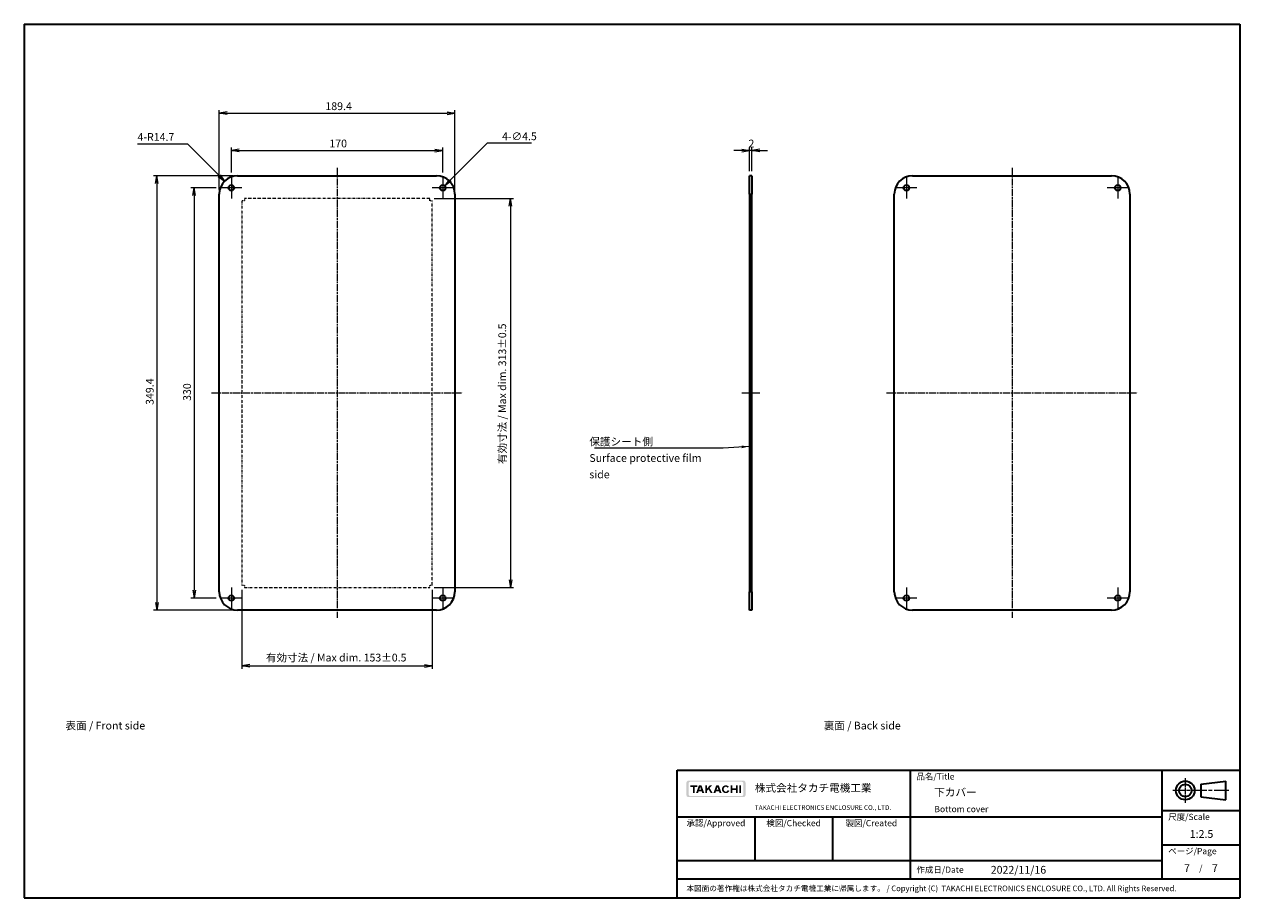
# Model space of a CAD drawing. Units: millimetres. Extents: x 0 to 7685, y 0 to 1405.
# Drawn here: x 6707 to 7685, y 0 to 702 of the extents above; entities that cross this region are included whole.
import ezdxf
from ezdxf.enums import TextEntityAlignment as Align

# ---------------------------------------------------------------- set-up
doc = ezdxf.new("R2010")
doc.units = ezdxf.units.MM
doc.linetypes.add('CHAIN', pattern=[0.35429999999999995, 0.2362, -0.0295, 0.0591, -0.0295])
doc.linetypes.add('DASH_DOUBLE_DOT', pattern=[0.43979999999999997, 0.24, -0.06, 0.0098, -0.06, 0.01, -0.06])
for name, color, linetype, lineweight in [('Border (ISO)', 7, 'Continuous', 35), ('Center Mark (ISO)', 131, 'Continuous', 18), ('Centerline (ISO)', 131, 'Continuous', 18), ('Dimension (ISO)', 7, 'Continuous', 18), ('Dimension (ISO) @ 1', 7, 'Continuous', 18), ('Hatch (ISO)', 1, 'Continuous', 18), ('Sketch Geometry (ISO)', 7, 'Continuous', 18), ('Symbol (ISO)', 7, 'Continuous', 18), ('Symbol (ISO) @ 1', 7, 'Continuous', 18), ('Title (ISO)', 7, 'Continuous', 35), ('Visible (ISO)', 7, 'Continuous', 35), ('Visible Narrow (ISO)', 7, 'Continuous', 25)]:
    doc.layers.add(name, color=color, linetype=linetype, lineweight=lineweight)
doc.styles.add('Note Text (TK)', font='MS PGothic.ttf')
doc.styles.add('文字スタイル40', font='MS PGothic.ttf')
doc.styles.add('文字スタイル67', font='arial.ttf')
doc.dimstyles.new('Default - Method 1b (TK)', dxfattribs={"dimscale": 4, "dimtxt": 2.5, "dimasz": 2.5, "dimexe": 1, "dimexo": 1.499999999999999, "dimgap": 1, "dimtad": 1, "dimtoh": 1, "dimrnd": 1e-08, "dimdsep": 46, "dimtxsty": 'Note Text (TK)', "dimblk": 'OPEN', "dimcen": 0.09, "dimdle": 5, "dimclrd": 100, "dimclre": 100, "dimclrt": 7, "dimadec": 1, "dimazin": 1, "dimtfac": 1, "dimtmove": 0, "dimatfit": 3, "dimldrblk": 'OPEN', "dimfxl": 1, "dimtolj": 1, "dimlwd": -1, "dimlwe": -1, "dimarcsym": 0})
doc.dimstyles.new('Default - Method 1b (TK)$7', dxfattribs={"dimscale": 2, "dimtxt": 2.5, "dimasz": 2.5, "dimexe": 1, "dimexo": 1.499999999999999, "dimgap": 1, "dimtad": 1, "dimrnd": 1e-08, "dimdsep": 46, "dimtxsty": 'Note Text (TK)', "dimcen": 0.09, "dimdle": 5, "dimclrd": 100, "dimclre": 100, "dimclrt": 7, "dimadec": 1, "dimazin": 1, "dimtfac": 1, "dimtmove": 0, "dimatfit": 3, "dimfxl": 1, "dimtolj": 1, "dimlwd": -1, "dimlwe": -1, "dimarcsym": 0})

# ---------------------------------------------------------------- blocks, each defined once
blk = doc.blocks.new('図面枠 tk図枠')
at = {"layer": 'Border (ISO)'}
for p, q in [((14.49999999999999, 289), (405.4999999999999, 289)), ((14.49999999999999, 289), (14.50000000000001, 8.000000000000007)), ((405.4999999999999, 289), (405.4999999999999, 8.000000000000007)), ((14.50000000000001, 8.000000000000007), (405.4999999999999, 8.000000000000007))]:
    blk.add_line(p, q, dxfattribs=at)
blk = doc.blocks.new('表題欄 tk表題欄')
at = {"layer": 'Hatch (ISO)'}
h = blk.add_hatch(color=256, dxfattribs=at)
edge = h.paths.add_edge_path(flags=0)
edge.add_arc((95.444849922821, 237.346881026017), 0.5958259999999996, 269.9999999999897, 360)
edge.add_line((96.040675922821, 237.3468810260171), (96.04067592282095, 240.7585970260168))
edge.add_arc((95.44484992282096, 240.7585970260169), 0.5958259999999996, 0, 90.0000000000068)
edge.add_line((95.44484992282091, 241.3544230260169), (79.00658192282103, 241.3544230260169))
edge.add_arc((79.00658192282103, 240.7585970260169), 0.5958259999999996, 90, 180)
edge.add_line((78.41075592282102, 240.7585970260168), (78.41075592282081, 237.3468810260171))
edge.add_arc((79.00658192282081, 237.3468810260168), 0.5958259999999996, 180, 270.0000000000205)
edge.add_line((79.00658192282103, 236.7510550260168), (95.44484992282091, 236.751055026017))
edge = h.paths.add_edge_path()
edge.add_line((77.70882392282107, 241.0034570260169), (77.70882392282107, 237.1020210260171))
edge.add_arc((78.41075592282097, 237.102021026017), 0.7019319999998935, 180, 270.000000000008)
edge.add_line((78.41075592282105, 236.4000890260172), (96.04067592282101, 236.4000890260172))
edge.add_arc((96.040675922821, 237.102021026017), 0.7019319999998921, 270, 360)
edge.add_line((96.7426079228209, 237.1020210260171), (96.74260792282098, 241.0034570260169))
edge.add_arc((96.04067592282107, 241.003457026017), 0.7019319999998921, 0, 90.00000000000873)
edge.add_line((96.04067592282095, 241.705389026017), (78.41075592282105, 241.7053890260169))
edge.add_arc((78.41075592282105, 241.0034570260169), 0.7019319999999984, 90.00000000000072, 180)
for points in [[(78.94128592282102, 240.1954190260171), (78.94128592282102, 239.7056990260171), (79.79013392282097, 239.7056990260171), (79.79013392282097, 237.7060090260171), (80.37779792282102, 237.7060090260171), (80.37779792282102, 239.7056990260171), (81.22664592282104, 239.7056990260171), (81.22664592282104, 240.1954190260171)], [(85.55355153134052, 237.7060090260171), (84.81294043548178, 238.9396854897348), (84.28739592282106, 238.3724785432585), (84.28739592282106, 237.7060090260171), (83.76502792282103, 237.7060090260171), (83.76502792282103, 240.1954190260171), (84.28739592282106, 240.1954190260171), (84.28739592282106, 239.1472136578642), (85.2586086041826, 240.1954190260171), (85.97643794456017, 240.1954190260171), (85.18872726044239, 239.3452627384302), (86.172817922821, 237.7060090260171)], [(91.96090243223207, 240.1954190260171), (91.96090243223207, 237.7060090260171), (92.4791894322321, 237.7060090260171), (92.4791894322321, 238.7058540260171), (93.63819343223211, 238.7058540260171), (93.63819343223211, 237.7060090260171), (94.15648043223207, 237.7060090260171), (94.15648043223207, 240.1954190260171), (93.63819343223211, 240.1954190260171), (93.63819343223211, 239.195574026017), (92.4791894322321, 239.195574026017), (92.4791894322321, 240.1954190260171)], [(94.71149643223212, 240.1954190260171), (94.71149643223212, 237.7060090260171), (95.2338644322322, 237.7060090260171), (95.2338644322322, 240.1954190260171)]]:
    blk.add_hatch(color=256, dxfattribs=at).paths.add_polyline_path(points)
h = blk.add_hatch(color=256, dxfattribs=at)
h.paths.add_polyline_path([(82.45967999495221, 238.7589070260171), (81.8218998506899, 238.7589070260171), (82.14078992282104, 239.627313026017)], flags=0)
h.paths.add_polyline_path([(82.64850318183746, 238.2447010260171), (81.63307666380464, 238.2447010260171), (81.43526189659153, 237.7060090260171), (80.81854592282102, 237.7060090260171), (81.73268992282102, 240.1954190260171), (82.54888992282102, 240.1954190260171), (83.46303392282098, 237.7060090260171), (82.84631794905052, 237.7060090260171)])
h = blk.add_hatch(color=256, dxfattribs=at)
h.paths.add_polyline_path([(87.39654585068993, 238.7589070260171), (88.03432599495216, 238.7589070260171), (87.71543592282107, 239.627313026017)], flags=0)
h.paths.add_polyline_path([(87.00990789659151, 237.7060090260171), (87.20772266380467, 238.2447010260171), (88.22314918183736, 238.2447010260171), (88.42096394905047, 237.7060090260171), (89.03767992282091, 237.7060090260171), (88.123535922821, 240.1954190260171), (87.30733592282104, 240.1954190260171), (86.39319192282105, 237.7060090260171)])
h = blk.add_hatch(color=256, dxfattribs=at)
edge = h.paths.add_edge_path()
edge.add_arc((90.39257192282079, 238.9507140260171), 1.273272000000011, 38.55054079078439, 336.5820184016556)
edge.add_line((91.56096443223191, 238.4446700260172), (91.04202846323602, 238.6694270587604))
edge.add_ellipse((90.392571922821, 238.9507140260171), major_axis=(0, -0.7998759999999119), ratio=0.8673469387756529, start_angle=128.5505407907963, end_angle=426.582018401653, ccw=False)
edge.add_line((90.96328818027123, 239.4055047731898), (91.38834540645578, 239.7442231660233))
at = {"layer": 'Title (ISO)'}
for p, q in [((74.70882392282105, 245.052739026017), (255.7088239228211, 245.052739026017)), ((74.70882392282105, 204.052739026017), (74.70882392282105, 245.052739026017)), ((149.7088239228211, 245.052739026017), (149.7088239228211, 210.052739026017)), ((230.7088239228211, 245.052739026017), (230.7088239228211, 210.052739026017)), ((255.7088239228211, 245.052739026017), (255.7088239228211, 204.052739026017)), ((243.2088239228211, 240.552739026017), (251.2088239228211, 241.552739026017)), ((243.2088239228211, 240.552739026017), (243.2088239228211, 236.552739026017)), ((251.2088239228211, 235.552739026017), (251.2088239228211, 241.552739026017)), ((243.2088239228211, 236.552739026017), (251.2088239228211, 235.552739026017)), ((230.7088239228211, 232.052739026017), (255.7088239228211, 232.052739026017)), ((74.70882392282105, 230.052739026017), (230.7088239228211, 230.0527390260171)), ((99.70882392282105, 230.052739026017), (99.70882392282108, 216.052739026017)), ((124.708823922821, 230.052739026017), (124.708823922821, 216.052739026017)), ((230.7088239228211, 221.052739026017), (255.7088239228211, 221.052739026017)), ((74.70882392282105, 216.052739026017), (230.7088239228211, 216.052739026017)), ((255.7088239228211, 210.052739026017), (74.70882392282105, 210.052739026017)), ((74.70882392282105, 204.052739026017), (255.7088239228211, 204.052739026017))]:
    blk.add_line(p, q, dxfattribs=at)
at = {"layer": 'Title (ISO)', "color": 4, "linetype": 'CHAIN', "lineweight": 18, "ltscale": 8.889559745788574}
blk.add_line((238.2088239228211, 242.5527390260171), (238.2088239228211, 234.552739026017), dxfattribs=at)
at = {"layer": 'Title (ISO)', "color": 4, "linetype": 'CHAIN', "lineweight": 18, "ltscale": 20.00163269042969}
blk.add_line((252.2088239228211, 238.552739026017), (234.2088239228211, 238.552739026017), dxfattribs=at)
at = {"layer": 'Title (ISO)'}
for radius in [3, 2]:
    blk.add_circle((238.2088239228211, 238.5527390260171), radius, dxfattribs=at)
at = {"layer": 'Title (ISO)', "color": 1, "char_height": 2.000000029802322, "line_spacing_factor": 1.5, "style": 'Note Text (TK)'}
for s, insert, attachment_point in [('\\fＭＳ Ｐゴシック|b0|i0;{\\H2.0000;品名/Title}', (151.708823922821, 243.052739026017), 4), ('\\fＭＳ Ｐゴシック|b0|i0;{\\H2.0000;尺度/Scale}', (232.7088239228211, 230.052739026017), 4), ('\\fＭＳ Ｐゴシック|b0|i0;{\\H2.0000;承認/Approved}', (87.20882392282105, 228.052739026017), 5), ('\\fＭＳ Ｐゴシック|b0|i0;{\\H2.0000;検図/Checked}', (112.208823922821, 228.0527390260171), 5), ('\\fＭＳ Ｐゴシック|b0|i0;{\\H2.0000;製図/Created}', (137.208823922821, 228.052739026017), 5), ('\\fＭＳ Ｐゴシック|b0|i0;{\\H2.0000;ページ/Page}', (232.7088239228211, 219.052739026017), 4), ('\\fＭＳ Ｐゴシック|b0|i0;{\\H2.0000;作成日/Date}', (151.708823922821, 213.052739026017), 4)]:
    blk.add_mtext(s, dxfattribs=dict(at, insert=insert, attachment_point=attachment_point))
at = {"layer": 'Title (ISO)', "color": 7, "line_spacing_factor": 1.5, "style": 'Note Text (TK)'}
for s, insert, char_height, attachment_point in [('株式会社タカチ電機工業', (99.74260792282095, 239.052739026017), 2.5, 4), ('\\fArial|b0|i0;{\\H1.4986;TAKACHI ELECTRONICS ENCLOSURE CO., LTD.}', (99.74260792282095, 233.052739026017), 1.49859994649887, 4), ('\\fＭＳ Ｐゴシック|b0|i0;{\\H2.0000;/}', (243.2088239228211, 213.5527390260171), 2.000000029802322, 5), ('\\fMS PGothic|b0|i0;{\\H1.8000;本図面の著作権は株式会社タカチ電機工業に帰属します。 / Copyright (C)\xa0 TAKACHI ELECTRONICS ENCLOSURE CO., LTD. All Rights Reserved.}', (77.70882392282107, 207.052739026017), 1.800000071525573, 4)]:
    blk.add_mtext(s, dxfattribs=dict(at, insert=insert, char_height=char_height, attachment_point=attachment_point))
at = {"layer": 'Title (ISO)', "color": 7}
for tag, p, height, style in [('<品名>_001', (151.5241648319119, 236.6535912987443), 2.5, 'Note Text (TK)'), ('<Title>_001', (151.708823922821, 231.5581960371181), 2.000000029802322, '文字スタイル67'), ('<型番>_001', (151.6576875571527, 219.9930798731327), 3.000000119209289, '文字スタイル40'), ('<総ページ数>_001', (246.7926307410029, 212.302739026017), 2.5, 'Note Text (TK)'), ('作成日_001', (175.6250171046392, 211.7814322078352), 2.5, 'Note Text (TK)'), ('<ページ_No.>_001', (237.9488807410029, 212.302739026017), 2.5, 'Note Text (TK)')]:
    blk.add_attdef(tag, p, '', height=height, dxfattribs=dict(at, style=style))
at = {"layer": 'Title (ISO)', "color": 7, "style": 'Note Text (TK)'}
for tag, p in [('<尺度>', (243.2088239228211, 224.552739026017)), ('<部品サイズ>', (112.208823922821, 213.052739026017))]:
    blk.add_attdef(tag, text='', height=2.5, dxfattribs=at).set_placement(p, align=Align.MIDDLE_CENTER)
blk = doc.blocks.new('_Open')
at = {"color": 0, "linetype": 'ByBlock', "lineweight": -2}
for p, q in [((-1, 0.1666666666666666), (0, 0)), ((-1, -0.1666666666666666), (0, 0)), ((0, 0), (-1, 0))]:
    blk.add_line(p, q, dxfattribs=at)
blk = doc.blocks.new('*D113')
at = {"layer": 'Defpoints', "color": 0}
for p in [(7043.519369160645, 601.0073337001827), (6873.519369160644, 579.5073337001825), (7043.519369160645, 579.5073337001826)]:
    blk.add_point(p, dxfattribs=at)
at = {"layer": 'Dimension (ISO)', "color": 100}
for p, q in [((6873.519369160644, 583.2573337001824), (6873.519369160644, 603.5073337001827)), ((6879.769369160644, 601.0073337001827), (7037.269369160644, 601.0073337001827)), ((7043.519369160645, 583.2573337001827), (7043.519369160645, 603.5073337001827))]:
    blk.add_line(p, q, dxfattribs=at)
at = {"layer": 'Dimension (ISO)', "color": 100, "xscale": 6.25, "yscale": 6.25, "zscale": 6.25, "rotation": 180}
blk.add_blockref('_Open', (6873.519369160644, 601.0073337001827), dxfattribs=at)
at = {"layer": 'Dimension (ISO)', "color": 100, "xscale": 6.25, "yscale": 6.25, "zscale": 6.25}
blk.add_blockref('_Open', (7043.519369160645, 601.0073337001827), dxfattribs=at)
at = {"layer": 'Dimension (ISO)', "color": 7, "insert": (6952.340391887917, 606.6323337001827), "char_height": 6.25, "attachment_point": 4, "style": 'Note Text (TK)'}
blk.add_mtext('\\A1;170', dxfattribs=at)
blk = doc.blocks.new('*D114')
at = {"layer": 'Defpoints', "color": 0}
for p in [(7053.219369160645, 631.0073337001822), (6863.819369160644, 566.0073337001827), (7053.219369160645, 566.0073337001822)]:
    blk.add_point(p, dxfattribs=at)
at = {"layer": 'Dimension (ISO)', "color": 100}
for p, q in [((6863.819369160644, 569.7573337001826), (6863.819369160644, 633.5073337001822)), ((6870.069369160645, 631.0073337001822), (7046.969369160645, 631.0073337001822)), ((7053.219369160645, 569.7573337001822), (7053.219369160645, 633.5073337001822))]:
    blk.add_line(p, q, dxfattribs=at)
at = {"layer": 'Dimension (ISO)', "color": 100, "xscale": 6.25, "yscale": 6.25, "zscale": 6.25, "rotation": 180}
blk.add_blockref('_Open', (6863.819369160644, 631.0073337001822), dxfattribs=at)
at = {"layer": 'Dimension (ISO)', "color": 100, "xscale": 6.25, "yscale": 6.25, "zscale": 6.25}
blk.add_blockref('_Open', (7053.219369160645, 631.0073337001822), dxfattribs=at)
at = {"layer": 'Dimension (ISO)', "color": 7, "insert": (6949.126613478826, 636.6323337001822), "char_height": 6.25, "attachment_point": 4, "style": 'Note Text (TK)'}
blk.add_mtext('\\A1;189.4', dxfattribs=at)
blk = doc.blocks.new('*D115')
at = {"layer": 'Defpoints', "color": 0}
for p in [(6868.124899477201, 576.4018033836232), (6878.519369160645, 566.0073337001835)]:
    blk.add_point(p, dxfattribs=at)
at = {"layer": 'Dimension (ISO)', "color": 100}
for p, q in [((6798.06401118921, 606.2860165789753), (6838.240686281835, 606.2860165789747)), ((6838.240686281835, 606.2860165789747), (6863.705482094784, 580.8212207660381))]:
    blk.add_line(p, q, dxfattribs=at)
at = {"layer": 'Dimension (ISO)', "color": 100, "xscale": 6.25, "yscale": 6.25, "zscale": 6.25, "rotation": 315.0000000000138}
blk.add_blockref('_Open', (6868.124899477201, 576.4018033836232), dxfattribs=at)
at = {"layer": 'Dimension (ISO)', "color": 7, "insert": (6798.064011189208, 611.8985165789747), "char_height": 6.25, "attachment_point": 4, "style": 'Note Text (TK)'}
blk.add_mtext('\\A1;\\fＭＳ Ｐゴシック|b0|i0;{\\H6.2250;4-R14.7}', dxfattribs=at)
blk = doc.blocks.new('*D116')
at = {"layer": 'Defpoints', "color": 0}
for p in [(6865.019369160648, 571.0073337001826), (6843.519369160645, 241.0073337001828), (6865.019369160648, 241.0073337001828)]:
    blk.add_point(p, dxfattribs=at)
at = {"layer": 'Dimension (ISO)', "color": 100}
for p, q in [((6861.269369160648, 571.0073337001826), (6841.019369160645, 571.0073337001826)), ((6843.519369160645, 564.7573337001826), (6843.519369160645, 247.2573337001828)), ((6861.269369160648, 241.0073337001828), (6841.019369160645, 241.0073337001828))]:
    blk.add_line(p, q, dxfattribs=at)
at = {"layer": 'Dimension (ISO)', "color": 100, "xscale": 6.25, "yscale": 6.25, "zscale": 6.25}
for p, rotation in [((6843.519369160645, 571.0073337001826), 90), ((6843.519369160645, 241.0073337001828), 270)]:
    blk.add_blockref('_Open', p, dxfattribs=dict(at, rotation=rotation))
at = {"layer": 'Dimension (ISO)', "color": 7, "insert": (6837.894369160643, 399.5797768820009), "char_height": 6.25, "attachment_point": 4, "rotation": 90, "style": 'Note Text (TK)'}
blk.add_mtext('\\A1;330', dxfattribs=at)
blk = doc.blocks.new('*D117')
at = {"layer": 'Defpoints', "color": 0}
for p in [(6878.519369160648, 580.7073337001827), (6813.519369160646, 231.3073337001827), (6878.519369160648, 231.3073337001828)]:
    blk.add_point(p, dxfattribs=at)
at = {"layer": 'Dimension (ISO)', "color": 100}
for p, q in [((6874.769369160647, 580.7073337001827), (6811.019369160646, 580.7073337001827)), ((6813.519369160646, 574.4573337001827), (6813.519369160646, 237.5573337001827)), ((6874.769369160649, 231.3073337001828), (6811.019369160646, 231.3073337001827))]:
    blk.add_line(p, q, dxfattribs=at)
at = {"layer": 'Dimension (ISO)', "color": 100, "xscale": 6.25, "yscale": 6.25, "zscale": 6.25}
for p, rotation in [((6813.519369160646, 580.7073337001827), 90), ((6813.519369160646, 231.3073337001827), 270)]:
    blk.add_blockref('_Open', p, dxfattribs=dict(at, rotation=rotation))
at = {"layer": 'Dimension (ISO)', "color": 7, "insert": (6807.894369160644, 396.3659984729099), "char_height": 6.25, "attachment_point": 4, "rotation": 90, "style": 'Note Text (TK)'}
blk.add_mtext('\\A1;349.4', dxfattribs=at)
blk = doc.blocks.new('*D118')
at = {"layer": 'Defpoints', "color": 0}
for p in [(6882.019369160644, 251.5073337001829), (7035.019369160643, 251.5073337001827), (7035.019369160643, 186.5073337001829)]:
    blk.add_point(p, dxfattribs=at)
at = {"layer": 'Dimension (ISO)', "color": 100}
for p, q in [((6882.019369160644, 247.7573337001829), (6882.019369160644, 184.0073337001829)), ((7035.019369160643, 247.7573337001827), (7035.019369160643, 184.0073337001829)), ((6888.269369160645, 186.5073337001829), (7028.769369160643, 186.5073337001829))]:
    blk.add_line(p, q, dxfattribs=at)
at = {"layer": 'Dimension (ISO)', "color": 100, "xscale": 6.25, "yscale": 6.25, "zscale": 6.25, "rotation": 180}
blk.add_blockref('_Open', (6882.019369160644, 186.5073337001829), dxfattribs=at)
at = {"layer": 'Dimension (ISO)', "color": 100, "xscale": 6.25, "yscale": 6.25, "zscale": 6.25}
blk.add_blockref('_Open', (7035.019369160643, 186.5073337001829), dxfattribs=at)
at = {"layer": 'Dimension (ISO)', "color": 7, "insert": (6901.291812342461, 193.1101746092738), "char_height": 6.25, "attachment_point": 4, "style": 'Note Text (TK)'}
blk.add_mtext('\\A1;\\fＭＳ Ｐゴシック|b0|i0;{\\H6.2250;有効寸法 / Max dim. 153±0.5}', dxfattribs=at)
blk = doc.blocks.new('*D119')
at = {"layer": 'Defpoints', "color": 0}
for p in [(7033.019369160648, 562.5073337001829), (7033.019369160648, 249.5073337001828), (7098.019369160645, 249.5073337001828)]:
    blk.add_point(p, dxfattribs=at)
at = {"layer": 'Dimension (ISO)', "color": 100}
for p, q in [((7036.769369160648, 562.5073337001829), (7100.519369160645, 562.5073337001829)), ((7098.019369160645, 556.2573337001829), (7098.019369160645, 255.7573337001828)), ((7036.769369160648, 249.5073337001828), (7100.519369160645, 249.5073337001828))]:
    blk.add_line(p, q, dxfattribs=at)
at = {"layer": 'Dimension (ISO)', "color": 100, "xscale": 6.25, "yscale": 6.25, "zscale": 6.25}
for p, rotation in [((7098.019369160645, 562.5073337001829), 90), ((7098.019369160645, 249.5073337001828), 270)]:
    blk.add_blockref('_Open', p, dxfattribs=dict(at, rotation=rotation))
at = {"layer": 'Dimension (ISO)', "color": 7, "insert": (7091.416528251553, 348.7797768820009), "char_height": 6.25, "attachment_point": 4, "rotation": 90, "style": 'Note Text (TK)'}
blk.add_mtext('\\A1;\\fＭＳ Ｐゴシック|b0|i0;{\\H6.2250;有効寸法 / Max dim. 313±0.5}', dxfattribs=at)
blk = doc.blocks.new('*D120')
at = {"layer": 'Defpoints', "color": 0}
for p in [(7041.928378902975, 569.4163434425127), (7045.110359418313, 572.5983239578522)]:
    blk.add_point(p, dxfattribs=at)
at = {"layer": 'Dimension (ISO)', "color": 100}
for p, q in [((7079.286307843287, 606.774272382825), (7049.529776800729, 577.017741340268)), ((7114.925384684446, 606.774272382825), (7079.286307843287, 606.774272382825)), ((7043.294369160644, 571.0073337001817), (7043.744369160645, 571.0073337001817)), ((7043.519369160645, 570.7823337001827), (7043.519369160645, 571.2323337001822))]:
    blk.add_line(p, q, dxfattribs=at)
at = {"layer": 'Dimension (ISO)', "color": 100, "xscale": 6.25, "yscale": 6.25, "zscale": 6.25, "rotation": 225}
blk.add_blockref('_Open', (7045.110359418313, 572.5983239578522), dxfattribs=at)
at = {"layer": 'Dimension (ISO)', "color": 7, "insert": (7091.227941502629, 612.3867723828245), "char_height": 6.25, "attachment_point": 4, "style": 'Note Text (TK)'}
blk.add_mtext('\\A1;\\fＭＳ Ｐゴシック|b0|i0;{\\H6.2250;4-∅4.5}', dxfattribs=at)
blk = doc.blocks.new('*D121')
at = {"layer": 'Defpoints', "color": 0}
for p in [(7290.247160720733, 601.0073337001827), (7290.247160720733, 580.7073337001825), (7292.247160720734, 580.7073337001825)]:
    blk.add_point(p, dxfattribs=at)
at = {"layer": 'Dimension (ISO)', "color": 100}
for p, q in [((7283.997160720733, 601.0073337001827), (7277.747160720733, 601.0073337001827)), ((7290.247160720733, 584.4573337001825), (7290.247160720733, 603.5073337001827)), ((7292.247160720734, 601.0073337001827), (7290.247160720733, 601.0073337001827)), ((7292.247160720734, 584.4573337001825), (7292.247160720734, 603.5073337001827)), ((7298.497160720734, 601.0073337001827), (7304.747160720734, 601.0073337001827))]:
    blk.add_line(p, q, dxfattribs=at)
at = {"layer": 'Dimension (ISO)', "color": 100, "xscale": 6.25, "yscale": 6.25, "zscale": 6.25}
blk.add_blockref('_Open', (7290.247160720733, 601.0073337001827), dxfattribs=at)
at = {"layer": 'Dimension (ISO)', "color": 100, "xscale": 6.25, "yscale": 6.25, "zscale": 6.25, "rotation": 180}
blk.add_blockref('_Open', (7292.247160720734, 601.0073337001827), dxfattribs=at)
at = {"layer": 'Dimension (ISO)', "color": 7, "insert": (7289.436081175279, 606.6323337001827), "char_height": 6.25, "attachment_point": 4, "style": 'Note Text (TK)'}
blk.add_mtext('\\A1;2', dxfattribs=at)

msp = doc.modelspace()

# ---------------------------------------------------------------- linework, layer by layer
at = {"layer": 'Center Mark (ISO)', "linetype": 'CHAIN', "ltscale": 7.556110382080078}
for p, q in [((6873.519369160644, 579.5073337001825), (6873.519369160644, 562.5073337001825)), ((7043.519369160645, 579.5073337001826), (7043.519369160645, 562.5073337001826)), ((7416.417618853036, 579.5073337001826), (7416.417618853036, 562.5073337001826)), ((7586.417618853037, 579.5073337001825), (7586.417618853037, 562.5073337001825)), ((6882.019369160643, 571.0073337001825), (6865.019369160643, 571.0073337001825)), ((7052.019369160643, 571.0073337001826), (7035.019369160643, 571.0073337001826)), ((7424.917618853037, 571.0073337001826), (7407.917618853037, 571.0073337001826)), ((7594.917618853036, 571.0073337001825), (7577.917618853037, 571.0073337001825)), ((6873.519369160644, 249.5073337001827), (6873.519369160644, 232.5073337001827)), ((7043.519369160645, 249.5073337001827), (7043.519369160645, 232.5073337001827)), ((7416.417618853036, 249.5073337001827), (7416.417618853036, 232.5073337001827)), ((7586.417618853037, 249.5073337001827), (7586.417618853037, 232.5073337001827)), ((6882.019369160643, 241.0073337001827), (6865.019369160643, 241.0073337001827)), ((7052.019369160643, 241.0073337001827), (7035.019369160643, 241.0073337001827)), ((7424.917618853037, 241.0073337001827), (7407.917618853037, 241.0073337001827)), ((7594.917618853036, 241.0073337001827), (7577.917618853037, 241.0073337001827))]:
    msp.add_line(p, q, dxfattribs=at)
at = {"layer": 'Centerline (ISO)', "linetype": 'CHAIN', "ltscale": 23.99096870422363}
for p, q in [((6958.519369160644, 586.9573337001825), (6958.519369160644, 225.0573337001827)), ((7501.417618853037, 586.9573337001825), (7501.417618853037, 225.0573337001827)), ((6857.569369160644, 406.0073337001827), (7059.469369160645, 406.0073337001827)), ((7400.467618853037, 406.0073337001827), (7602.367618853036, 406.0073337001827))]:
    msp.add_line(p, q, dxfattribs=at)
at = {"layer": 'Centerline (ISO)', "linetype": 'CHAIN', "ltscale": 6.444902896881103}
msp.add_line((7283.997160720739, 406.0073337001827), (7298.497160720739, 406.0073337001827), dxfattribs=at)
at = {"layer": 'Sketch Geometry (ISO)', "color": 4, "linetype": 'DASH_DOUBLE_DOT', "lineweight": 18, "ltscale": 0.7160451412200928}
for p, q in [((6884.019369160644, 560.5073337001827), (6882.019369160643, 560.5073337001827)), ((6884.019369160644, 562.5073337001826), (6884.019369160644, 560.5073337001827)), ((7033.019369160644, 560.5073337001827), (7033.019369160644, 562.5073337001826)), ((7035.019369160643, 560.5073337001827), (7033.019369160644, 560.5073337001827)), ((6882.019369160644, 251.5073337001827), (6884.019369160644, 251.5073337001827)), ((6884.019369160644, 251.5073337001829), (6884.019369160644, 249.5073337001829)), ((7033.019369160644, 249.5073337001827), (7033.019369160644, 251.5073337001827)), ((7033.019369160644, 251.5073337001829), (7035.019369160643, 251.5073337001829))]:
    msp.add_line(p, q, dxfattribs=at)
at = {"layer": 'Sketch Geometry (ISO)', "color": 4, "linetype": 'DASH_DOUBLE_DOT', "lineweight": 18, "ltscale": 9.065704345703125}
for p, q in [((6882.019369160644, 560.5073337001827), (6882.019369160644, 251.5073337001829)), ((7035.019369160643, 251.5073337001827), (7035.019369160643, 560.5073337001827))]:
    msp.add_line(p, q, dxfattribs=at)
at = {"layer": 'Sketch Geometry (ISO)', "color": 4, "linetype": 'DASH_DOUBLE_DOT', "lineweight": 18, "ltscale": 9.034409523010252}
for p, q in [((7033.019369160644, 562.5073337001826), (6884.019369160644, 562.5073337001826)), ((6884.019369160644, 249.5073337001827), (7033.019369160644, 249.5073337001827))]:
    msp.add_line(p, q, dxfattribs=at)
at = {"layer": 'Visible (ISO)'}
for p, q in [((6878.519369160644, 580.7073337001825), (7038.519369160643, 580.7073337001825)), ((7292.247160720734, 580.7073337001825), (7290.247160720733, 580.7073337001825)), ((7290.247160720738, 566.0073337001827), (7290.247160720733, 580.7073337001825)), ((7292.247160720734, 580.7073337001825), (7292.247160720738, 566.0073337001827)), ((7421.417618853036, 580.7073337001825), (7581.417618853037, 580.7073337001825)), ((6863.819369160644, 246.0073337001827), (6863.819369160644, 566.0073337001827)), ((7053.219369160645, 566.0073337001827), (7053.219369160645, 246.0073337001827)), ((7290.247160720738, 566.0073337001827), (7290.247160720738, 246.0073337001827)), ((7292.247160720738, 246.0073337001827), (7292.247160720738, 566.0073337001827)), ((7406.717618853036, 246.0073337001827), (7406.717618853036, 566.0073337001827)), ((7596.117618853035, 566.0073337001827), (7596.117618853035, 246.0073337001827)), ((7290.247160720733, 231.3073337001829), (7290.247160720738, 246.0073337001827)), ((7292.247160720738, 246.0073337001827), (7292.247160720734, 231.3073337001829)), ((7038.519369160643, 231.3073337001829), (6878.519369160645, 231.3073337001827)), ((7292.247160720734, 231.3073337001829), (7290.247160720733, 231.3073337001829)), ((7581.417618853037, 231.3073337001827), (7421.417618853036, 231.3073337001829))]:
    msp.add_line(p, q, dxfattribs=at)
for centre in [(6873.519369160644, 571.0073337001825), (7043.519369160645, 571.0073337001826), (7416.417618853036, 571.0073337001826), (7586.417618853037, 571.0073337001825), (6873.519369160644, 241.0073337001827), (7043.519369160645, 241.0073337001827), (7416.417618853036, 241.0073337001827), (7586.417618853037, 241.0073337001827)]:
    msp.add_circle(centre, 2.249999999999998, dxfattribs=at)
for centre, radius, start, end in [((6878.519369160644, 566.0073337001827), 14.69999999999997, 90, 180), ((7038.519369160643, 566.0073337001827), 14.69999999999993, 0, 90), ((7421.417618853036, 566.0073337001827), 14.69999999999993, 90, 180), ((7581.417618853037, 566.0073337001827), 14.69999999999997, 0, 90), ((6878.519369160645, 246.0073337001827), 14.69999999999997, 180, 270), ((7038.519369160643, 246.0073337001827), 14.69999999999998, 270, 0), ((7421.417618853036, 246.0073337001827), 14.69999999999998, 180, 270), ((7581.417618853037, 246.0073337001827), 14.69999999999997, 270, 0)]:
    msp.add_arc(centre, radius, start, end, dxfattribs=at)
at = {"layer": 'Visible Narrow (ISO)'}
for p, q in [((7292.247160720738, 566.0073337001827), (7290.247160720738, 566.0073337001827)), ((7292.247160720738, 246.0073337001827), (7290.247160720738, 246.0073337001827))]:
    msp.add_line(p, q, dxfattribs=at)

# ---------------------------------------------------------------- block references
at = {"xscale": 2.5, "yscale": 2.5, "zscale": 2.5}
msp.add_blockref('図面枠 tk図枠', (6670.749999999999, -20), dxfattribs=at)
ref = msp.add_blockref('表題欄 tk表題欄', (7045.227940192948, -510.1318475650425), dxfattribs=dict(xscale=2.5, yscale=2.5, zscale=2.5))
ref.add_attrib('<品名>_001', '下カバー', (7438.825284090909, 81.6796875), dxfattribs={"layer": 'Title (ISO)', "color": 7, "height": 6.25, "style": 'Note Text (TK)'})
ref.add_attrib('<尺度>_001', '1:2.5', (7644.336647727273, 48.125), dxfattribs={"layer": 'Title (ISO)', "color": 7, "height": 6.25, "style": 'Note Text (TK)'})
ref.add_attrib('作成日_001', '2022/11/16', (7484.290482954545, 19.32173295454545), dxfattribs={"layer": 'Title (ISO)', "color": 7, "height": 6.25, "style": 'Note Text (TK)'})
ref.add_attrib('<Title>_001', 'Bottom cover', (7438.988403812294, 68.79092765776352), dxfattribs={"layer": 'Title (ISO)', "color": 7, "height": 5.000000074505805, "style": '文字スタイル67'})
ref.add_attrib('<ページ_No.>_001', '7', (7639.709517045455, 20.625), dxfattribs={"layer": 'Title (ISO)', "color": 7, "height": 6.25, "style": 'Note Text (TK)'})
ref.add_attrib('<総ページ数>_001', '7', (7662.209517045456, 20.625), dxfattribs={"layer": 'Title (ISO)', "color": 7, "height": 6.25, "style": 'Note Text (TK)'})

# ---------------------------------------------------------------- texts
at = {"layer": 'Symbol (ISO)', "color": 7, "char_height": 6.25, "style": 'Note Text (TK)'}
for s, insert, width, attachment_point, line_spacing_factor in [('\\fＭＳ Ｐゴシック|b0|i0;保護シート側\\P\\fＭＳ Ｐゴシック|b0|i0;Surface protective film side', (7161.444021478796, 369.9546362471297), 107.748544216156, 1, 1.265217423439025), ('\\fＭＳ Ｐゴシック|b0|i0;裏面 / Back side', (7349.926138122587, 138.4209079174113), 66.95906519889832, 4, 1.5)]:
    msp.add_mtext(s, dxfattribs=dict(at, insert=insert, width=width, attachment_point=attachment_point, line_spacing_factor=line_spacing_factor))
at = {"layer": 'Symbol (ISO)', "color": 7, "insert": (6740.107186614434, 138.4209079174113), "char_height": 6.25, "attachment_point": 4, "line_spacing_factor": 1.5, "style": 'Note Text (TK)'}
msp.add_mtext('\\fＭＳ Ｐゴシック|b0|i0;表面 / Front side', dxfattribs=at)

# ---------------------------------------------------------------- dimensions: what is measured, and where the dimension line sits
at = {"layer": 'Dimension (ISO) @ 1', "color": 100}
dim = msp.add_linear_dim(base=(7053.219369160645, 631.0073337001822), p1=(6863.819369160644, 566.0073337001827), p2=(7053.219369160645, 566.0073337001822), dimstyle='Default - Method 1b (TK)', override={"dimscale": 1, "dimtxt": 6.25, "dimasz": 6.25, "dimexe": 2.5, "dimexo": 3.749999999999999, "dimgap": 2.5, "dimdec": 2, "dimcen": 0.225, "dimtol": 0, "dimlim": 0, "dimtp": 0, "dimtm": 0, "dimtdec": 2, "dimtix": 0, "dimtofl": 0, "dimtmove": 0, "dimatfit": 1}, dxfattribs=at)
dim.commit()
dim.dimension.update_dxf_attribs({"geometry": '*D114', "text_midpoint": (6958.519369160644, 631.0073337001822), "dimtype": 128})
dim = msp.add_radius_dim(center=(6878.519369160645, 566.0073337001835), mpoint=(6868.124899477201, 576.4018033836232), text='\\fＭＳ Ｐゴシック|b0|i0;{\\H6.2250;4-<>}', dimstyle='Default - Method 1b (TK)', override={"dimscale": 1, "dimtxt": 6.25, "dimasz": 6.25, "dimexe": 2.5, "dimexo": 3.749999999999999, "dimgap": 2.5, "dimtih": 1, "dimtoh": 1, "dimdec": 2, "dimlfac": 1.000000000000011, "dimcen": 0, "dimtol": 0, "dimlim": 0, "dimtp": 0, "dimtm": 0, "dimtdec": 2, "dimtix": 0, "dimtofl": 0, "dimtmove": 0, "dimatfit": 3}, dxfattribs=at)
dim.commit()
dim.dimension.update_dxf_attribs({"geometry": '*D115', "text_midpoint": (6812.68922425739, 606.2860165789747), "dimtype": 132})
dim = msp.add_diameter_dim_2p(p1=(7041.928378902975, 569.4163434425127), p2=(7045.110359418313, 572.5983239578522), text='\\fＭＳ Ｐゴシック|b0|i0;{\\H6.2250;4-<>}', dimstyle='Default - Method 1b (TK)', override={"dimscale": 1, "dimtxt": 6.25, "dimasz": 6.25, "dimexe": 2.5, "dimexo": 3.749999999999999, "dimgap": 2.5, "dimtih": 1, "dimtoh": 1, "dimdec": 2, "dimlfac": 1.000000000000025, "dimcen": 0.225, "dimtol": 0, "dimlim": 0, "dimtp": 0, "dimtm": 0, "dimtdec": 2, "dimtix": 0, "dimtofl": 0, "dimtmove": 0, "dimatfit": 3}, dxfattribs=at)
dim.commit()
dim.dimension.update_dxf_attribs({"geometry": '*D120', "text_midpoint": (7103.076663093538, 606.7742723828246), "dimtype": 131})
for base, p1, p2, angle, override, picture, middle in [((7043.519369160645, 601.0073337001827), (6873.519369160644, 579.5073337001825), (7043.519369160645, 579.5073337001826), 180, {"dimscale": 1, "dimtxt": 6.25, "dimasz": 6.25, "dimexe": 2.5, "dimexo": 3.749999999999999, "dimgap": 2.5, "dimdec": 2, "dimcen": 0.225, "dimtol": 0, "dimlim": 0, "dimtp": 0, "dimtm": 0, "dimtdec": 2, "dimtix": 0, "dimtofl": 0, "dimtmove": 0, "dimatfit": 1}, '*D113', (6958.519369160644, 601.0073337001827)), ((7290.247160720733, 601.0073337001827), (7292.247160720734, 580.7073337001825), (7290.247160720733, 580.7073337001825), 180, {"dimscale": 1, "dimtxt": 6.25, "dimasz": 6.25, "dimexe": 2.5, "dimexo": 3.749999999999999, "dimgap": 2.5, "dimdec": 2, "dimcen": 0.225, "dimtol": 0, "dimlim": 0, "dimtp": 0, "dimtm": 0, "dimtdec": 2, "dimtix": 0, "dimtofl": 1, "dimtmove": 0, "dimatfit": 1}, '*D121', (7291.247160720733, 601.0073337001827)), ((6813.519369160646, 231.3073337001827), (6878.519369160644, 580.7073337001825), (6878.519369160645, 231.3073337001827), 270, {"dimscale": 1, "dimtxt": 6.25, "dimasz": 6.25, "dimexe": 2.5, "dimexo": 3.749999999999999, "dimgap": 2.5, "dimdec": 2, "dimcen": 0.225, "dimtol": 0, "dimlim": 0, "dimtp": 0, "dimtm": 0, "dimtdec": 2, "dimtix": 0, "dimtofl": 0, "dimtmove": 0, "dimatfit": 1}, '*D117', (6813.519369160644, 406.0073337001827)), ((6843.519369160645, 241.0073337001828), (6865.019369160643, 571.0073337001825), (6865.019369160643, 241.0073337001827), 90, {"dimscale": 1, "dimtxt": 6.25, "dimasz": 6.25, "dimexe": 2.5, "dimexo": 3.749999999999999, "dimgap": 2.5, "dimdec": 2, "dimcen": 0.225, "dimtol": 0, "dimlim": 0, "dimtp": 0, "dimtm": 0, "dimtdec": 2, "dimtix": 0, "dimtofl": 0, "dimtmove": 0, "dimatfit": 1}, '*D116', (6843.519369160644, 406.0073337001827))]:
    dim = msp.add_linear_dim(base=base, p1=p1, p2=p2, angle=angle, dimstyle='Default - Method 1b (TK)', override=override, dxfattribs=at)
    dim.commit()
    dim.dimension.update_dxf_attribs({"geometry": picture, "text_midpoint": middle, "dimtype": 128})
for base, p1, p2, angle, picture, middle in [((7098.019369160645, 249.5073337001828), (7033.019369160644, 562.5073337001826), (7033.019369160644, 249.5073337001827), 90, '*D119', (7098.019369160645, 406.0073337001827)), ((7035.019369160643, 186.5073337001829), (6882.019369160644, 251.5073337001829), (7035.019369160643, 251.5073337001827), 180, '*D118', (6958.519369160644, 186.5073337001829))]:
    dim = msp.add_linear_dim(base=base, p1=p1, p2=p2, angle=angle, text='\\fＭＳ Ｐゴシック|b0|i0;{\\H6.2250;有効寸法 / Max dim. <>}', dimstyle='Default - Method 1b (TK)', override={"dimscale": 1, "dimtxt": 6.25, "dimasz": 6.25, "dimexe": 2.5, "dimexo": 3.749999999999999, "dimgap": 2.5, "dimdec": 2, "dimcen": 0.225, "dimtol": 1, "dimlim": 0, "dimtp": 0.5, "dimtm": 0.5, "dimtdec": 2, "dimtix": 0, "dimtofl": 0, "dimtmove": 0, "dimatfit": 1}, dxfattribs=at)
    dim.commit()
    dim.dimension.update_dxf_attribs({"geometry": picture, "text_midpoint": middle, "dimtype": 128})

# ---------------------------------------------------------------- leaders
at = {"layer": 'Symbol (ISO) @ 1', "color": 100, "annotation_type": 0, "has_hookline": 1, "hookline_direction": 1, "text_width": 103.7286931818182}
msp.add_leader([(7290.247160720738, 363.0101917199011), (7269.192565694952, 361.562819004263)], dimstyle='Default - Method 1b (TK)$7', override={"dimscale": 1, "dimtxt": 6.25, "dimasz": 6.25, "dimgap": 0, "dimtad": 1}, dxfattribs=at)

doc.saveas('drawing.dxf')
